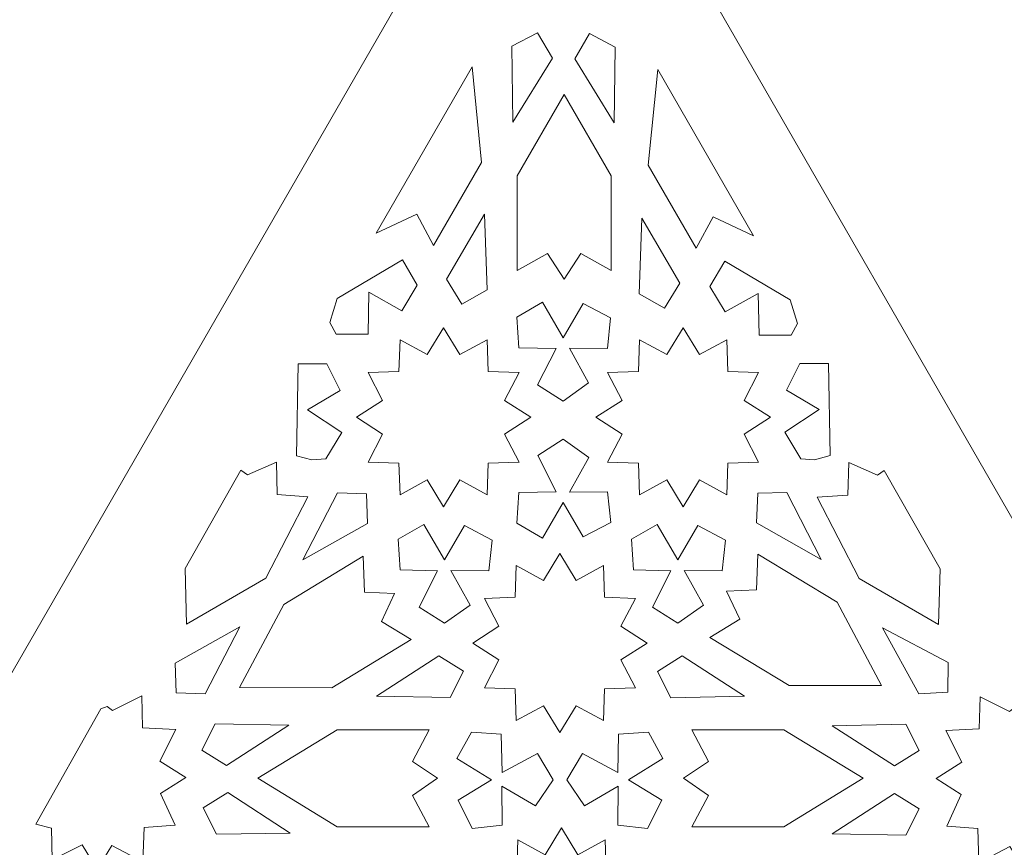
# Model space of a CAD drawing. Units: centimetres. Extents: x -10.5 to 10.5, y -13.8 to 13.1.
# Drawn here: x -7.5 to -4.5, y -8.8 to -6.3 of the extents above; entities that cross this region are included whole.
import ezdxf

# ---------------------------------------------------------------- set-up
doc = ezdxf.new("R2010")
doc.units = ezdxf.units.CM
doc.header["$MEASUREMENT"] = 0
doc.layers.add('Plan 1', color=7, linetype='Continuous')

msp = doc.modelspace()

# ---------------------------------------------------------------- linework, layer by layer
at = {"layer": 'Plan 1', "color": 250, "lineweight": 20}
for points, knots in [([(-5.89577, -5.42403), (-5.89577, -5.42403), (-9.43291, -11.5656), (-9.43291, -11.5656), (-9.43291, -11.5656), (-9.43291, -11.5656), (-2.35863, -11.5656), (-2.35863, -11.5656), (-2.35863, -11.5656), (-2.35863, -11.5656), (-5.89577, -5.42403), (-5.89577, -5.42403)], [0, 0, 0, 0, 0.25, 0.25, 0.25, 0.25, 0.5, 0.5, 0.5, 0.5, 1, 1, 1, 1]), ([(-6.0284, -6.62594), (-6.0284, -6.62594), (-6.0312, -6.39536), (-6.0312, -6.39536), (-6.0312, -6.39536), (-6.0312, -6.39536), (-5.9531, -6.35389), (-5.9531, -6.35389), (-5.9531, -6.35389), (-5.9531, -6.35389), (-5.90791, -6.43137), (-5.90791, -6.43137), (-5.90791, -6.43137), (-5.90791, -6.43137), (-6.0284, -6.62594), (-6.0284, -6.62594)], [0, 0, 0, 0, 0.2, 0.2, 0.2, 0.2, 0.4, 0.4, 0.4, 0.4, 0.6, 0.6, 0.6, 0.6, 1, 1, 1, 1]), ([(-5.71958, -6.62839), (-5.71958, -6.62839), (-5.71678, -6.39781), (-5.71678, -6.39781), (-5.71678, -6.39781), (-5.71678, -6.39781), (-5.79488, -6.35634), (-5.79488, -6.35634), (-5.79488, -6.35634), (-5.79488, -6.35634), (-5.84007, -6.43383), (-5.84007, -6.43383), (-5.84007, -6.43383), (-5.84007, -6.43383), (-5.71958, -6.62839), (-5.71958, -6.62839)], [0, 0, 0, 0, 0.2, 0.2, 0.2, 0.2, 0.4, 0.4, 0.4, 0.4, 0.6, 0.6, 0.6, 0.6, 1, 1, 1, 1]), ([(-6.4439, -6.96386), (-6.4439, -6.96386), (-6.32086, -6.90618), (-6.32086, -6.90618), (-6.32086, -6.90618), (-6.32086, -6.90618), (-6.26949, -7.00191), (-6.26949, -7.00191), (-6.26949, -7.00191), (-6.26949, -7.00191), (-6.12375, -6.74909), (-6.12375, -6.74909), (-6.12375, -6.74909), (-6.12375, -6.74909), (-6.15242, -6.45824), (-6.15242, -6.45824), (-6.15242, -6.45824), (-6.15242, -6.45824), (-6.4439, -6.96386), (-6.4439, -6.96386)], [0, 0, 0, 0, 0.1666667, 0.1666667, 0.1666667, 0.1666667, 0.3333333, 0.3333333, 0.3333333, 0.3333333, 0.5, 0.5, 0.5, 0.5, 0.6666667, 0.6666667, 0.6666667, 0.6666667, 1, 1, 1, 1]), ([(-5.29586, -6.97191), (-5.29586, -6.97191), (-5.4189, -6.91423), (-5.4189, -6.91423), (-5.4189, -6.91423), (-5.4189, -6.91423), (-5.47027, -7.00996), (-5.47027, -7.00996), (-5.47027, -7.00996), (-5.47027, -7.00996), (-5.61601, -6.75714), (-5.61601, -6.75714), (-5.61601, -6.75714), (-5.61601, -6.75714), (-5.58734, -6.46629), (-5.58734, -6.46629), (-5.58734, -6.46629), (-5.58734, -6.46629), (-5.29586, -6.97191), (-5.29586, -6.97191)], [0, 0, 0, 0, 0.1666667, 0.1666667, 0.1666667, 0.1666667, 0.3333333, 0.3333333, 0.3333333, 0.3333333, 0.5, 0.5, 0.5, 0.5, 0.6666667, 0.6666667, 0.6666667, 0.6666667, 1, 1, 1, 1]), ([(-5.72872, -7.07747), (-5.72872, -7.07747), (-5.82105, -7.02567), (-5.82105, -7.02567), (-5.82105, -7.02567), (-5.82105, -7.02567), (-5.87215, -7.10426), (-5.87215, -7.10426), (-5.87215, -7.10426), (-5.87215, -7.10426), (-5.92235, -7.02567), (-5.92235, -7.02567), (-5.92235, -7.02567), (-5.92235, -7.02567), (-6.01558, -7.07747), (-6.01558, -7.07747), (-6.01558, -7.07747), (-6.01558, -7.07747), (-6.01558, -6.7899), (-6.01558, -6.7899), (-6.01558, -6.7899), (-6.01558, -6.7899), (-5.87215, -6.54185), (-5.87215, -6.54185), (-5.87215, -6.54185), (-5.87215, -6.54185), (-5.72872, -6.7899), (-5.72872, -6.7899), (-5.72872, -6.7899), (-5.72872, -6.7899), (-5.72872, -7.07747), (-5.72872, -7.07747)], [0, 0, 0, 0, 0.1111111, 0.1111111, 0.1111111, 0.1111111, 0.2222222, 0.2222222, 0.2222222, 0.2222222, 0.3333333, 0.3333333, 0.3333333, 0.3333333, 0.4444444, 0.4444444, 0.4444444, 0.4444444, 0.5555556, 0.5555556, 0.5555556, 0.5555556, 0.6666667, 0.6666667, 0.6666667, 0.6666667, 0.7777778, 0.7777778, 0.7777778, 0.7777778, 1, 1, 1, 1]), ([(-6.1142, -6.90655), (-6.1142, -6.90655), (-6.10658, -7.13701), (-6.10658, -7.13701), (-6.10658, -7.13701), (-6.10658, -7.13701), (-6.1838, -7.18019), (-6.1838, -7.18019), (-6.1838, -7.18019), (-6.1838, -7.18019), (-6.23059, -7.10372), (-6.23059, -7.10372), (-6.23059, -7.10372), (-6.23059, -7.10372), (-6.1142, -6.90655), (-6.1142, -6.90655)], [0, 0, 0, 0, 0.2, 0.2, 0.2, 0.2, 0.4, 0.4, 0.4, 0.4, 0.6, 0.6, 0.6, 0.6, 1, 1, 1, 1]), ([(-5.63626, -6.9188), (-5.63626, -6.9188), (-5.64388, -7.14927), (-5.64388, -7.14927), (-5.64388, -7.14927), (-5.64388, -7.14927), (-5.56665, -7.19245), (-5.56665, -7.19245), (-5.56665, -7.19245), (-5.56665, -7.19245), (-5.51987, -7.11598), (-5.51987, -7.11598), (-5.51987, -7.11598), (-5.51987, -7.11598), (-5.63626, -6.9188), (-5.63626, -6.9188)], [0, 0, 0, 0, 0.2, 0.2, 0.2, 0.2, 0.4, 0.4, 0.4, 0.4, 0.6, 0.6, 0.6, 0.6, 1, 1, 1, 1]), ([(-6.46601, -7.1437), (-6.46601, -7.1437), (-6.36567, -7.20016), (-6.36567, -7.20016), (-6.36567, -7.20016), (-6.36567, -7.20016), (-6.31908, -7.12284), (-6.31908, -7.12284), (-6.31908, -7.12284), (-6.31908, -7.12284), (-6.36447, -7.04552), (-6.36447, -7.04552), (-6.36447, -7.04552), (-6.36447, -7.04552), (-6.56278, -7.16334), (-6.56278, -7.16334), (-6.56278, -7.16334), (-6.56278, -7.16334), (-6.58547, -7.23575), (-6.58547, -7.23575), (-6.58547, -7.23575), (-6.58547, -7.23575), (-6.56636, -7.27134), (-6.56636, -7.27134), (-6.56636, -7.27134), (-6.56636, -7.27134), (-6.4684, -7.27134), (-6.4684, -7.27134), (-6.4684, -7.27134), (-6.4684, -7.27134), (-6.46601, -7.1437), (-6.46601, -7.1437)], [0, 0, 0, 0, 0.1111111, 0.1111111, 0.1111111, 0.1111111, 0.2222222, 0.2222222, 0.2222222, 0.2222222, 0.3333333, 0.3333333, 0.3333333, 0.3333333, 0.4444444, 0.4444444, 0.4444444, 0.4444444, 0.5555556, 0.5555556, 0.5555556, 0.5555556, 0.6666667, 0.6666667, 0.6666667, 0.6666667, 0.7777778, 0.7777778, 0.7777778, 0.7777778, 1, 1, 1, 1]), ([(-5.28152, -7.14741), (-5.28152, -7.14741), (-5.38187, -7.20386), (-5.38187, -7.20386), (-5.38187, -7.20386), (-5.38187, -7.20386), (-5.42846, -7.12655), (-5.42846, -7.12655), (-5.42846, -7.12655), (-5.42846, -7.12655), (-5.38306, -7.04923), (-5.38306, -7.04923), (-5.38306, -7.04923), (-5.38306, -7.04923), (-5.18476, -7.16705), (-5.18476, -7.16705), (-5.18476, -7.16705), (-5.18476, -7.16705), (-5.16207, -7.23945), (-5.16207, -7.23945), (-5.16207, -7.23945), (-5.16207, -7.23945), (-5.18118, -7.27504), (-5.18118, -7.27504), (-5.18118, -7.27504), (-5.18118, -7.27504), (-5.27913, -7.27504), (-5.27913, -7.27504), (-5.27913, -7.27504), (-5.27913, -7.27504), (-5.28152, -7.14741), (-5.28152, -7.14741)], [0, 0, 0, 0, 0.1111111, 0.1111111, 0.1111111, 0.1111111, 0.2222222, 0.2222222, 0.2222222, 0.2222222, 0.3333333, 0.3333333, 0.3333333, 0.3333333, 0.4444444, 0.4444444, 0.4444444, 0.4444444, 0.5555556, 0.5555556, 0.5555556, 0.5555556, 0.6666667, 0.6666667, 0.6666667, 0.6666667, 0.7777778, 0.7777778, 0.7777778, 0.7777778, 1, 1, 1, 1]), ([(-5.87523, -7.28241), (-5.87523, -7.28241), (-5.93855, -7.17441), (-5.93855, -7.17441), (-5.93855, -7.17441), (-5.93855, -7.17441), (-6.01619, -7.21982), (-6.01619, -7.21982), (-6.01619, -7.21982), (-6.01619, -7.21982), (-6.01022, -7.31309), (-6.01022, -7.31309), (-6.01022, -7.31309), (-6.01022, -7.31309), (-5.89673, -7.31554), (-5.89673, -7.31554), (-5.89673, -7.31554), (-5.89673, -7.31554), (-5.95288, -7.426), (-5.95288, -7.426), (-5.95288, -7.426), (-5.95288, -7.426), (-5.87523, -7.47509), (-5.87523, -7.47509), (-5.87523, -7.47509), (-5.87523, -7.47509), (-5.79758, -7.41986), (-5.79758, -7.41986), (-5.79758, -7.41986), (-5.79758, -7.41986), (-5.85612, -7.31432), (-5.85612, -7.31432), (-5.85612, -7.31432), (-5.85612, -7.31432), (-5.74024, -7.31554), (-5.74024, -7.31554), (-5.74024, -7.31554), (-5.74024, -7.31554), (-5.73069, -7.22227), (-5.73069, -7.22227), (-5.73069, -7.22227), (-5.73069, -7.22227), (-5.81431, -7.17809), (-5.81431, -7.17809), (-5.81431, -7.17809), (-5.81431, -7.17809), (-5.87523, -7.28241), (-5.87523, -7.28241)], [0, 0, 0, 0, 0.0769231, 0.0769231, 0.0769231, 0.0769231, 0.1538462, 0.1538462, 0.1538462, 0.1538462, 0.2307692, 0.2307692, 0.2307692, 0.2307692, 0.3076923, 0.3076923, 0.3076923, 0.3076923, 0.3846154, 0.3846154, 0.3846154, 0.3846154, 0.4615385, 0.4615385, 0.4615385, 0.4615385, 0.5384615, 0.5384615, 0.5384615, 0.5384615, 0.6153846, 0.6153846, 0.6153846, 0.6153846, 0.6923077, 0.6923077, 0.6923077, 0.6923077, 0.7692308, 0.7692308, 0.7692308, 0.7692308, 0.8461538, 0.8461538, 0.8461538, 0.8461538, 1, 1, 1, 1]), ([(-6.23903, -7.252), (-6.23903, -7.252), (-6.18929, -7.33382), (-6.18929, -7.33382), (-6.18929, -7.33382), (-6.18929, -7.33382), (-6.10639, -7.28851), (-6.10639, -7.28851), (-6.10639, -7.28851), (-6.10639, -7.28851), (-6.10314, -7.38492), (-6.10314, -7.38492), (-6.10314, -7.38492), (-6.10314, -7.38492), (-6.0093, -7.38826), (-6.0093, -7.38826), (-6.0093, -7.38826), (-6.0093, -7.38826), (-6.0534, -7.47343), (-6.0534, -7.47343), (-6.0534, -7.47343), (-6.0534, -7.47343), (-5.97376, -7.52453), (-5.97376, -7.52453), (-5.97376, -7.52453), (-5.97376, -7.52453), (-6.0534, -7.57562), (-6.0534, -7.57562), (-6.0534, -7.57562), (-6.0534, -7.57562), (-6.0093, -7.66079), (-6.0093, -7.66079), (-6.0093, -7.66079), (-6.0093, -7.66079), (-6.10314, -7.66413), (-6.10314, -7.66413), (-6.10314, -7.66413), (-6.10314, -7.66413), (-6.10639, -7.76054), (-6.10639, -7.76054), (-6.10639, -7.76054), (-6.10639, -7.76054), (-6.18929, -7.71523), (-6.18929, -7.71523), (-6.18929, -7.71523), (-6.18929, -7.71523), (-6.23903, -7.79705), (-6.23903, -7.79705), (-6.23903, -7.79705), (-6.23903, -7.79705), (-6.28877, -7.71523), (-6.28877, -7.71523), (-6.28877, -7.71523), (-6.28877, -7.71523), (-6.37166, -7.76054), (-6.37166, -7.76054), (-6.37166, -7.76054), (-6.37166, -7.76054), (-6.37492, -7.66413), (-6.37492, -7.66413), (-6.37492, -7.66413), (-6.37492, -7.66413), (-6.46876, -7.66079), (-6.46876, -7.66079), (-6.46876, -7.66079), (-6.46876, -7.66079), (-6.42465, -7.57562), (-6.42465, -7.57562), (-6.42465, -7.57562), (-6.42465, -7.57562), (-6.5043, -7.52453), (-6.5043, -7.52453), (-6.5043, -7.52453), (-6.5043, -7.52453), (-6.42465, -7.47343), (-6.42465, -7.47343), (-6.42465, -7.47343), (-6.42465, -7.47343), (-6.46876, -7.38826), (-6.46876, -7.38826), (-6.46876, -7.38826), (-6.46876, -7.38826), (-6.37492, -7.38492), (-6.37492, -7.38492), (-6.37492, -7.38492), (-6.37492, -7.38492), (-6.37166, -7.28851), (-6.37166, -7.28851), (-6.37166, -7.28851), (-6.37166, -7.28851), (-6.28877, -7.33382), (-6.28877, -7.33382), (-6.28877, -7.33382), (-6.28877, -7.33382), (-6.23903, -7.252), (-6.23903, -7.252)], [0, 0, 0, 0, 0.04, 0.04, 0.04, 0.04, 0.08, 0.08, 0.08, 0.08, 0.12, 0.12, 0.12, 0.12, 0.16, 0.16, 0.16, 0.16, 0.2, 0.2, 0.2, 0.2, 0.24, 0.24, 0.24, 0.24, 0.28, 0.28, 0.28, 0.28, 0.32, 0.32, 0.32, 0.32, 0.36, 0.36, 0.36, 0.36, 0.4, 0.4, 0.4, 0.4, 0.44, 0.44, 0.44, 0.44, 0.48, 0.48, 0.48, 0.48, 0.52, 0.52, 0.52, 0.52, 0.56, 0.56, 0.56, 0.56, 0.6, 0.6, 0.6, 0.6, 0.64, 0.64, 0.64, 0.64, 0.68, 0.68, 0.68, 0.68, 0.72, 0.72, 0.72, 0.72, 0.76, 0.76, 0.76, 0.76, 0.8, 0.8, 0.8, 0.8, 0.84, 0.84, 0.84, 0.84, 0.88, 0.88, 0.88, 0.88, 0.92, 0.92, 0.92, 0.92, 1, 1, 1, 1]), ([(-5.51002, -7.25194), (-5.51002, -7.25194), (-5.46028, -7.33377), (-5.46028, -7.33377), (-5.46028, -7.33377), (-5.46028, -7.33377), (-5.37739, -7.28845), (-5.37739, -7.28845), (-5.37739, -7.28845), (-5.37739, -7.28845), (-5.37413, -7.38486), (-5.37413, -7.38486), (-5.37413, -7.38486), (-5.37413, -7.38486), (-5.28029, -7.3882), (-5.28029, -7.3882), (-5.28029, -7.3882), (-5.28029, -7.3882), (-5.3244, -7.47337), (-5.3244, -7.47337), (-5.3244, -7.47337), (-5.3244, -7.47337), (-5.24475, -7.52447), (-5.24475, -7.52447), (-5.24475, -7.52447), (-5.24475, -7.52447), (-5.3244, -7.57557), (-5.3244, -7.57557), (-5.3244, -7.57557), (-5.3244, -7.57557), (-5.28029, -7.66073), (-5.28029, -7.66073), (-5.28029, -7.66073), (-5.28029, -7.66073), (-5.37413, -7.66407), (-5.37413, -7.66407), (-5.37413, -7.66407), (-5.37413, -7.66407), (-5.37739, -7.76048), (-5.37739, -7.76048), (-5.37739, -7.76048), (-5.37739, -7.76048), (-5.46028, -7.71517), (-5.46028, -7.71517), (-5.46028, -7.71517), (-5.46028, -7.71517), (-5.51002, -7.79699), (-5.51002, -7.79699), (-5.51002, -7.79699), (-5.51002, -7.79699), (-5.55976, -7.71517), (-5.55976, -7.71517), (-5.55976, -7.71517), (-5.55976, -7.71517), (-5.64266, -7.76048), (-5.64266, -7.76048), (-5.64266, -7.76048), (-5.64266, -7.76048), (-5.64591, -7.66407), (-5.64591, -7.66407), (-5.64591, -7.66407), (-5.64591, -7.66407), (-5.73975, -7.66073), (-5.73975, -7.66073), (-5.73975, -7.66073), (-5.73975, -7.66073), (-5.69565, -7.57557), (-5.69565, -7.57557), (-5.69565, -7.57557), (-5.69565, -7.57557), (-5.77529, -7.52447), (-5.77529, -7.52447), (-5.77529, -7.52447), (-5.77529, -7.52447), (-5.69565, -7.47337), (-5.69565, -7.47337), (-5.69565, -7.47337), (-5.69565, -7.47337), (-5.73975, -7.3882), (-5.73975, -7.3882), (-5.73975, -7.3882), (-5.73975, -7.3882), (-5.64591, -7.38486), (-5.64591, -7.38486), (-5.64591, -7.38486), (-5.64591, -7.38486), (-5.64266, -7.28845), (-5.64266, -7.28845), (-5.64266, -7.28845), (-5.64266, -7.28845), (-5.55976, -7.33377), (-5.55976, -7.33377), (-5.55976, -7.33377), (-5.55976, -7.33377), (-5.51002, -7.25194), (-5.51002, -7.25194)], [0, 0, 0, 0, 0.04, 0.04, 0.04, 0.04, 0.08, 0.08, 0.08, 0.08, 0.12, 0.12, 0.12, 0.12, 0.16, 0.16, 0.16, 0.16, 0.2, 0.2, 0.2, 0.2, 0.24, 0.24, 0.24, 0.24, 0.28, 0.28, 0.28, 0.28, 0.32, 0.32, 0.32, 0.32, 0.36, 0.36, 0.36, 0.36, 0.4, 0.4, 0.4, 0.4, 0.44, 0.44, 0.44, 0.44, 0.48, 0.48, 0.48, 0.48, 0.52, 0.52, 0.52, 0.52, 0.56, 0.56, 0.56, 0.56, 0.6, 0.6, 0.6, 0.6, 0.64, 0.64, 0.64, 0.64, 0.68, 0.68, 0.68, 0.68, 0.72, 0.72, 0.72, 0.72, 0.76, 0.76, 0.76, 0.76, 0.8, 0.8, 0.8, 0.8, 0.84, 0.84, 0.84, 0.84, 0.88, 0.88, 0.88, 0.88, 0.92, 0.92, 0.92, 0.92, 1, 1, 1, 1]), ([(-6.65349, -7.50173), (-6.65349, -7.50173), (-6.55423, -7.44328), (-6.55423, -7.44328), (-6.55423, -7.44328), (-6.55423, -7.44328), (-6.5941, -7.36209), (-6.5941, -7.36209), (-6.5941, -7.36209), (-6.5941, -7.36209), (-6.68198, -7.3615), (-6.68198, -7.3615), (-6.68198, -7.3615), (-6.68198, -7.3615), (-6.68652, -7.64217), (-6.68652, -7.64217), (-6.68652, -7.64217), (-6.68652, -7.64217), (-6.63945, -7.65445), (-6.63945, -7.65445), (-6.63945, -7.65445), (-6.63945, -7.65445), (-6.59753, -7.65138), (-6.59753, -7.65138), (-6.59753, -7.65138), (-6.59753, -7.65138), (-6.54878, -7.57046), (-6.54878, -7.57046), (-6.54878, -7.57046), (-6.54878, -7.57046), (-6.65349, -7.50173), (-6.65349, -7.50173)], [0, 0, 0, 0, 0.1111111, 0.1111111, 0.1111111, 0.1111111, 0.2222222, 0.2222222, 0.2222222, 0.2222222, 0.3333333, 0.3333333, 0.3333333, 0.3333333, 0.4444444, 0.4444444, 0.4444444, 0.4444444, 0.5555556, 0.5555556, 0.5555556, 0.5555556, 0.6666667, 0.6666667, 0.6666667, 0.6666667, 0.7777778, 0.7777778, 0.7777778, 0.7777778, 1, 1, 1, 1]), ([(-5.09592, -7.50091), (-5.09592, -7.50091), (-5.19518, -7.44246), (-5.19518, -7.44246), (-5.19518, -7.44246), (-5.19518, -7.44246), (-5.15531, -7.36127), (-5.15531, -7.36127), (-5.15531, -7.36127), (-5.15531, -7.36127), (-5.06743, -7.36068), (-5.06743, -7.36068), (-5.06743, -7.36068), (-5.06743, -7.36068), (-5.0629, -7.64135), (-5.0629, -7.64135), (-5.0629, -7.64135), (-5.0629, -7.64135), (-5.10996, -7.65364), (-5.10996, -7.65364), (-5.10996, -7.65364), (-5.10996, -7.65364), (-5.15188, -7.65056), (-5.15188, -7.65056), (-5.15188, -7.65056), (-5.15188, -7.65056), (-5.20063, -7.56964), (-5.20063, -7.56964), (-5.20063, -7.56964), (-5.20063, -7.56964), (-5.09592, -7.50091), (-5.09592, -7.50091)], [0, 0, 0, 0, 0.1111111, 0.1111111, 0.1111111, 0.1111111, 0.2222222, 0.2222222, 0.2222222, 0.2222222, 0.3333333, 0.3333333, 0.3333333, 0.3333333, 0.4444444, 0.4444444, 0.4444444, 0.4444444, 0.5555556, 0.5555556, 0.5555556, 0.5555556, 0.6666667, 0.6666667, 0.6666667, 0.6666667, 0.7777778, 0.7777778, 0.7777778, 0.7777778, 1, 1, 1, 1]), ([(-5.87488, -7.78418), (-5.87488, -7.78418), (-5.9382, -7.89218), (-5.9382, -7.89218), (-5.9382, -7.89218), (-5.9382, -7.89218), (-6.01585, -7.84677), (-6.01585, -7.84677), (-6.01585, -7.84677), (-6.01585, -7.84677), (-6.00987, -7.7535), (-6.00987, -7.7535), (-6.00987, -7.7535), (-6.00987, -7.7535), (-5.89639, -7.75104), (-5.89639, -7.75104), (-5.89639, -7.75104), (-5.89639, -7.75104), (-5.95253, -7.64059), (-5.95253, -7.64059), (-5.95253, -7.64059), (-5.95253, -7.64059), (-5.87488, -7.5915), (-5.87488, -7.5915), (-5.87488, -7.5915), (-5.87488, -7.5915), (-5.79724, -7.64673), (-5.79724, -7.64673), (-5.79724, -7.64673), (-5.79724, -7.64673), (-5.85577, -7.75227), (-5.85577, -7.75227), (-5.85577, -7.75227), (-5.85577, -7.75227), (-5.7399, -7.75104), (-5.7399, -7.75104), (-5.7399, -7.75104), (-5.7399, -7.75104), (-5.73034, -7.84431), (-5.73034, -7.84431), (-5.73034, -7.84431), (-5.73034, -7.84431), (-5.81396, -7.88849), (-5.81396, -7.88849), (-5.81396, -7.88849), (-5.81396, -7.88849), (-5.87488, -7.78418), (-5.87488, -7.78418)], [0, 0, 0, 0, 0.0769231, 0.0769231, 0.0769231, 0.0769231, 0.1538462, 0.1538462, 0.1538462, 0.1538462, 0.2307692, 0.2307692, 0.2307692, 0.2307692, 0.3076923, 0.3076923, 0.3076923, 0.3076923, 0.3846154, 0.3846154, 0.3846154, 0.3846154, 0.4615385, 0.4615385, 0.4615385, 0.4615385, 0.5384615, 0.5384615, 0.5384615, 0.5384615, 0.6153846, 0.6153846, 0.6153846, 0.6153846, 0.6923077, 0.6923077, 0.6923077, 0.6923077, 0.7692308, 0.7692308, 0.7692308, 0.7692308, 0.8461538, 0.8461538, 0.8461538, 0.8461538, 1, 1, 1, 1]), ([(-7.02584, -7.98504), (-7.02584, -7.98504), (-6.85611, -7.68542), (-6.85611, -7.68542), (-6.85611, -7.68542), (-6.85611, -7.68542), (-6.83543, -7.69942), (-6.83543, -7.69942), (-6.83543, -7.69942), (-6.83543, -7.69942), (-6.74773, -7.6608), (-6.74773, -7.6608), (-6.74773, -7.6608), (-6.74773, -7.6608), (-6.74534, -7.76009), (-6.74534, -7.76009), (-6.74534, -7.76009), (-6.74534, -7.76009), (-6.65227, -7.76684), (-6.65227, -7.76684), (-6.65227, -7.76684), (-6.65227, -7.76684), (-6.77961, -8.01451), (-6.77961, -8.01451), (-6.77961, -8.01451), (-6.77961, -8.01451), (-7.02106, -8.1545), (-7.02106, -8.1545), (-7.02106, -8.1545), (-7.02106, -8.1545), (-7.02584, -7.98504), (-7.02584, -7.98504)], [0, 0, 0, 0, 0.1111111, 0.1111111, 0.1111111, 0.1111111, 0.2222222, 0.2222222, 0.2222222, 0.2222222, 0.3333333, 0.3333333, 0.3333333, 0.3333333, 0.4444444, 0.4444444, 0.4444444, 0.4444444, 0.5555556, 0.5555556, 0.5555556, 0.5555556, 0.6666667, 0.6666667, 0.6666667, 0.6666667, 0.7777778, 0.7777778, 0.7777778, 0.7777778, 1, 1, 1, 1]), ([(-4.7282, -7.98624), (-4.7282, -7.98624), (-4.89793, -7.68662), (-4.89793, -7.68662), (-4.89793, -7.68662), (-4.89793, -7.68662), (-4.91861, -7.70062), (-4.91861, -7.70062), (-4.91861, -7.70062), (-4.91861, -7.70062), (-5.00631, -7.662), (-5.00631, -7.662), (-5.00631, -7.662), (-5.00631, -7.662), (-5.0087, -7.76129), (-5.0087, -7.76129), (-5.0087, -7.76129), (-5.0087, -7.76129), (-5.10177, -7.76804), (-5.10177, -7.76804), (-5.10177, -7.76804), (-5.10177, -7.76804), (-4.97443, -8.01571), (-4.97443, -8.01571), (-4.97443, -8.01571), (-4.97443, -8.01571), (-4.73298, -8.1557), (-4.73298, -8.1557), (-4.73298, -8.1557), (-4.73298, -8.1557), (-4.7282, -7.98624), (-4.7282, -7.98624)], [0, 0, 0, 0, 0.1111111, 0.1111111, 0.1111111, 0.1111111, 0.2222222, 0.2222222, 0.2222222, 0.2222222, 0.3333333, 0.3333333, 0.3333333, 0.3333333, 0.4444444, 0.4444444, 0.4444444, 0.4444444, 0.5555556, 0.5555556, 0.5555556, 0.5555556, 0.6666667, 0.6666667, 0.6666667, 0.6666667, 0.7777778, 0.7777778, 0.7777778, 0.7777778, 1, 1, 1, 1]), ([(-6.66732, -7.95832), (-6.66732, -7.95832), (-6.4705, -7.84747), (-6.4705, -7.84747), (-6.4705, -7.84747), (-6.4705, -7.84747), (-6.47375, -7.75721), (-6.47375, -7.75721), (-6.47375, -7.75721), (-6.47375, -7.75721), (-6.56164, -7.75488), (-6.56164, -7.75488), (-6.56164, -7.75488), (-6.56164, -7.75488), (-6.66732, -7.95832), (-6.66732, -7.95832)], [0, 0, 0, 0, 0.2, 0.2, 0.2, 0.2, 0.4, 0.4, 0.4, 0.4, 0.6, 0.6, 0.6, 0.6, 1, 1, 1, 1]), ([(-5.09035, -7.95777), (-5.09035, -7.95777), (-5.28635, -7.84538), (-5.28635, -7.84538), (-5.28635, -7.84538), (-5.28635, -7.84538), (-5.28243, -7.75515), (-5.28243, -7.75515), (-5.28243, -7.75515), (-5.28243, -7.75515), (-5.19452, -7.75351), (-5.19452, -7.75351), (-5.19452, -7.75351), (-5.19452, -7.75351), (-5.09035, -7.95777), (-5.09035, -7.95777)], [0, 0, 0, 0, 0.2, 0.2, 0.2, 0.2, 0.4, 0.4, 0.4, 0.4, 0.6, 0.6, 0.6, 0.6, 1, 1, 1, 1]), ([(-6.23604, -7.95863), (-6.23604, -7.95863), (-6.29935, -7.85063), (-6.29935, -7.85063), (-6.29935, -7.85063), (-6.29935, -7.85063), (-6.377, -7.89604), (-6.377, -7.89604), (-6.377, -7.89604), (-6.377, -7.89604), (-6.37103, -7.98931), (-6.37103, -7.98931), (-6.37103, -7.98931), (-6.37103, -7.98931), (-6.25754, -7.99177), (-6.25754, -7.99177), (-6.25754, -7.99177), (-6.25754, -7.99177), (-6.31369, -8.10222), (-6.31369, -8.10222), (-6.31369, -8.10222), (-6.31369, -8.10222), (-6.23604, -8.15131), (-6.23604, -8.15131), (-6.23604, -8.15131), (-6.23604, -8.15131), (-6.15839, -8.09609), (-6.15839, -8.09609), (-6.15839, -8.09609), (-6.15839, -8.09609), (-6.21693, -7.99054), (-6.21693, -7.99054), (-6.21693, -7.99054), (-6.21693, -7.99054), (-6.10105, -7.99177), (-6.10105, -7.99177), (-6.10105, -7.99177), (-6.10105, -7.99177), (-6.09149, -7.8985), (-6.09149, -7.8985), (-6.09149, -7.8985), (-6.09149, -7.8985), (-6.17512, -7.85432), (-6.17512, -7.85432), (-6.17512, -7.85432), (-6.17512, -7.85432), (-6.23604, -7.95863), (-6.23604, -7.95863)], [0, 0, 0, 0, 0.0769231, 0.0769231, 0.0769231, 0.0769231, 0.1538462, 0.1538462, 0.1538462, 0.1538462, 0.2307692, 0.2307692, 0.2307692, 0.2307692, 0.3076923, 0.3076923, 0.3076923, 0.3076923, 0.3846154, 0.3846154, 0.3846154, 0.3846154, 0.4615385, 0.4615385, 0.4615385, 0.4615385, 0.5384615, 0.5384615, 0.5384615, 0.5384615, 0.6153846, 0.6153846, 0.6153846, 0.6153846, 0.6923077, 0.6923077, 0.6923077, 0.6923077, 0.7692308, 0.7692308, 0.7692308, 0.7692308, 0.8461538, 0.8461538, 0.8461538, 0.8461538, 1, 1, 1, 1]), ([(-5.52605, -7.95863), (-5.52605, -7.95863), (-5.58936, -7.85063), (-5.58936, -7.85063), (-5.58936, -7.85063), (-5.58936, -7.85063), (-5.66701, -7.89604), (-5.66701, -7.89604), (-5.66701, -7.89604), (-5.66701, -7.89604), (-5.66103, -7.98931), (-5.66103, -7.98931), (-5.66103, -7.98931), (-5.66103, -7.98931), (-5.54755, -7.99177), (-5.54755, -7.99177), (-5.54755, -7.99177), (-5.54755, -7.99177), (-5.60369, -8.10222), (-5.60369, -8.10222), (-5.60369, -8.10222), (-5.60369, -8.10222), (-5.52605, -8.15131), (-5.52605, -8.15131), (-5.52605, -8.15131), (-5.52605, -8.15131), (-5.4484, -8.09609), (-5.4484, -8.09609), (-5.4484, -8.09609), (-5.4484, -8.09609), (-5.50693, -7.99054), (-5.50693, -7.99054), (-5.50693, -7.99054), (-5.50693, -7.99054), (-5.39106, -7.99177), (-5.39106, -7.99177), (-5.39106, -7.99177), (-5.39106, -7.99177), (-5.3815, -7.8985), (-5.3815, -7.8985), (-5.3815, -7.8985), (-5.3815, -7.8985), (-5.46512, -7.85432), (-5.46512, -7.85432), (-5.46512, -7.85432), (-5.46512, -7.85432), (-5.52605, -7.95863), (-5.52605, -7.95863)], [0, 0, 0, 0, 0.0769231, 0.0769231, 0.0769231, 0.0769231, 0.1538462, 0.1538462, 0.1538462, 0.1538462, 0.2307692, 0.2307692, 0.2307692, 0.2307692, 0.3076923, 0.3076923, 0.3076923, 0.3076923, 0.3846154, 0.3846154, 0.3846154, 0.3846154, 0.4615385, 0.4615385, 0.4615385, 0.4615385, 0.5384615, 0.5384615, 0.5384615, 0.5384615, 0.6153846, 0.6153846, 0.6153846, 0.6153846, 0.6923077, 0.6923077, 0.6923077, 0.6923077, 0.7692308, 0.7692308, 0.7692308, 0.7692308, 0.8461538, 0.8461538, 0.8461538, 0.8461538, 1, 1, 1, 1]), ([(-5.88523, -7.93942), (-5.88523, -7.93942), (-5.83549, -8.02124), (-5.83549, -8.02124), (-5.83549, -8.02124), (-5.83549, -8.02124), (-5.75259, -7.97593), (-5.75259, -7.97593), (-5.75259, -7.97593), (-5.75259, -7.97593), (-5.74934, -8.07234), (-5.74934, -8.07234), (-5.74934, -8.07234), (-5.74934, -8.07234), (-5.6555, -8.07568), (-5.6555, -8.07568), (-5.6555, -8.07568), (-5.6555, -8.07568), (-5.6996, -8.16084), (-5.6996, -8.16084), (-5.6996, -8.16084), (-5.6996, -8.16084), (-5.61996, -8.21194), (-5.61996, -8.21194), (-5.61996, -8.21194), (-5.61996, -8.21194), (-5.6996, -8.26304), (-5.6996, -8.26304), (-5.6996, -8.26304), (-5.6996, -8.26304), (-5.6555, -8.3482), (-5.6555, -8.3482), (-5.6555, -8.3482), (-5.6555, -8.3482), (-5.74934, -8.35155), (-5.74934, -8.35155), (-5.74934, -8.35155), (-5.74934, -8.35155), (-5.75259, -8.44796), (-5.75259, -8.44796), (-5.75259, -8.44796), (-5.75259, -8.44796), (-5.83549, -8.40264), (-5.83549, -8.40264), (-5.83549, -8.40264), (-5.83549, -8.40264), (-5.88523, -8.48447), (-5.88523, -8.48447), (-5.88523, -8.48447), (-5.88523, -8.48447), (-5.93497, -8.40264), (-5.93497, -8.40264), (-5.93497, -8.40264), (-5.93497, -8.40264), (-6.01786, -8.44796), (-6.01786, -8.44796), (-6.01786, -8.44796), (-6.01786, -8.44796), (-6.02112, -8.35155), (-6.02112, -8.35155), (-6.02112, -8.35155), (-6.02112, -8.35155), (-6.11496, -8.3482), (-6.11496, -8.3482), (-6.11496, -8.3482), (-6.11496, -8.3482), (-6.07085, -8.26304), (-6.07085, -8.26304), (-6.07085, -8.26304), (-6.07085, -8.26304), (-6.1505, -8.21194), (-6.1505, -8.21194), (-6.1505, -8.21194), (-6.1505, -8.21194), (-6.07085, -8.16084), (-6.07085, -8.16084), (-6.07085, -8.16084), (-6.07085, -8.16084), (-6.11496, -8.07568), (-6.11496, -8.07568), (-6.11496, -8.07568), (-6.11496, -8.07568), (-6.02112, -8.07234), (-6.02112, -8.07234), (-6.02112, -8.07234), (-6.02112, -8.07234), (-6.01786, -7.97593), (-6.01786, -7.97593), (-6.01786, -7.97593), (-6.01786, -7.97593), (-5.93497, -8.02124), (-5.93497, -8.02124), (-5.93497, -8.02124), (-5.93497, -8.02124), (-5.88523, -7.93942), (-5.88523, -7.93942)], [0, 0, 0, 0, 0.04, 0.04, 0.04, 0.04, 0.08, 0.08, 0.08, 0.08, 0.12, 0.12, 0.12, 0.12, 0.16, 0.16, 0.16, 0.16, 0.2, 0.2, 0.2, 0.2, 0.24, 0.24, 0.24, 0.24, 0.28, 0.28, 0.28, 0.28, 0.32, 0.32, 0.32, 0.32, 0.36, 0.36, 0.36, 0.36, 0.4, 0.4, 0.4, 0.4, 0.44, 0.44, 0.44, 0.44, 0.48, 0.48, 0.48, 0.48, 0.52, 0.52, 0.52, 0.52, 0.56, 0.56, 0.56, 0.56, 0.6, 0.6, 0.6, 0.6, 0.64, 0.64, 0.64, 0.64, 0.68, 0.68, 0.68, 0.68, 0.72, 0.72, 0.72, 0.72, 0.76, 0.76, 0.76, 0.76, 0.8, 0.8, 0.8, 0.8, 0.84, 0.84, 0.84, 0.84, 0.88, 0.88, 0.88, 0.88, 0.92, 0.92, 0.92, 0.92, 1, 1, 1, 1]), ([(-6.33796, -8.20136), (-6.33796, -8.20136), (-6.42836, -8.14608), (-6.42836, -8.14608), (-6.42836, -8.14608), (-6.42836, -8.14608), (-6.38853, -8.06088), (-6.38853, -8.06088), (-6.38853, -8.06088), (-6.38853, -8.06088), (-6.47993, -8.0565), (-6.47993, -8.0565), (-6.47993, -8.0565), (-6.47993, -8.0565), (-6.484, -7.94769), (-6.484, -7.94769), (-6.484, -7.94769), (-6.484, -7.94769), (-6.72492, -8.09408), (-6.72492, -8.09408), (-6.72492, -8.09408), (-6.72492, -8.09408), (-6.85972, -8.34719), (-6.85972, -8.34719), (-6.85972, -8.34719), (-6.85972, -8.34719), (-6.57889, -8.34775), (-6.57889, -8.34775), (-6.57889, -8.34775), (-6.57889, -8.34775), (-6.33796, -8.20136), (-6.33796, -8.20136)], [0, 0, 0, 0, 0.1111111, 0.1111111, 0.1111111, 0.1111111, 0.2222222, 0.2222222, 0.2222222, 0.2222222, 0.3333333, 0.3333333, 0.3333333, 0.3333333, 0.4444444, 0.4444444, 0.4444444, 0.4444444, 0.5555556, 0.5555556, 0.5555556, 0.5555556, 0.6666667, 0.6666667, 0.6666667, 0.6666667, 0.7777778, 0.7777778, 0.7777778, 0.7777778, 1, 1, 1, 1]), ([(-5.42843, -8.19464), (-5.42843, -8.19464), (-5.33803, -8.13936), (-5.33803, -8.13936), (-5.33803, -8.13936), (-5.33803, -8.13936), (-5.37786, -8.05417), (-5.37786, -8.05417), (-5.37786, -8.05417), (-5.37786, -8.05417), (-5.28646, -8.04978), (-5.28646, -8.04978), (-5.28646, -8.04978), (-5.28646, -8.04978), (-5.2824, -7.94097), (-5.2824, -7.94097), (-5.2824, -7.94097), (-5.2824, -7.94097), (-5.04147, -8.08737), (-5.04147, -8.08737), (-5.04147, -8.08737), (-5.04147, -8.08737), (-4.90667, -8.34047), (-4.90667, -8.34047), (-4.90667, -8.34047), (-4.90667, -8.34047), (-5.18751, -8.34103), (-5.18751, -8.34103), (-5.18751, -8.34103), (-5.18751, -8.34103), (-5.42843, -8.19464), (-5.42843, -8.19464)], [0, 0, 0, 0, 0.1111111, 0.1111111, 0.1111111, 0.1111111, 0.2222222, 0.2222222, 0.2222222, 0.2222222, 0.3333333, 0.3333333, 0.3333333, 0.3333333, 0.4444444, 0.4444444, 0.4444444, 0.4444444, 0.5555556, 0.5555556, 0.5555556, 0.5555556, 0.6666667, 0.6666667, 0.6666667, 0.6666667, 0.7777778, 0.7777778, 0.7777778, 0.7777778, 1, 1, 1, 1]), ([(-6.85895, -8.16256), (-6.85895, -8.16256), (-7.05578, -8.27342), (-7.05578, -8.27342), (-7.05578, -8.27342), (-7.05578, -8.27342), (-7.05252, -8.36368), (-7.05252, -8.36368), (-7.05252, -8.36368), (-7.05252, -8.36368), (-6.96464, -8.36601), (-6.96464, -8.36601), (-6.96464, -8.36601), (-6.96464, -8.36601), (-6.85895, -8.16256), (-6.85895, -8.16256)], [0, 0, 0, 0, 0.2, 0.2, 0.2, 0.2, 0.4, 0.4, 0.4, 0.4, 0.6, 0.6, 0.6, 0.6, 1, 1, 1, 1]), ([(-4.90348, -8.16538), (-4.90348, -8.16538), (-4.70397, -8.27104), (-4.70397, -8.27104), (-4.70397, -8.27104), (-4.70397, -8.27104), (-4.70498, -8.36136), (-4.70498, -8.36136), (-4.70498, -8.36136), (-4.70498, -8.36136), (-4.79278, -8.36599), (-4.79278, -8.36599), (-4.79278, -8.36599), (-4.79278, -8.36599), (-4.90348, -8.16538), (-4.90348, -8.16538)], [0, 0, 0, 0, 0.2, 0.2, 0.2, 0.2, 0.4, 0.4, 0.4, 0.4, 0.6, 0.6, 0.6, 0.6, 1, 1, 1, 1]), ([(-6.44342, -8.37308), (-6.44342, -8.37308), (-6.219, -8.37759), (-6.219, -8.37759), (-6.219, -8.37759), (-6.219, -8.37759), (-6.17809, -8.29764), (-6.17809, -8.29764), (-6.17809, -8.29764), (-6.17809, -8.29764), (-6.25319, -8.25068), (-6.25319, -8.25068), (-6.25319, -8.25068), (-6.25319, -8.25068), (-6.44342, -8.37308), (-6.44342, -8.37308)], [0, 0, 0, 0, 0.2, 0.2, 0.2, 0.2, 0.4, 0.4, 0.4, 0.4, 0.6, 0.6, 0.6, 0.6, 1, 1, 1, 1]), ([(-5.32297, -8.37353), (-5.32297, -8.37353), (-5.54739, -8.37803), (-5.54739, -8.37803), (-5.54739, -8.37803), (-5.54739, -8.37803), (-5.5883, -8.29809), (-5.5883, -8.29809), (-5.5883, -8.29809), (-5.5883, -8.29809), (-5.5132, -8.25113), (-5.5132, -8.25113), (-5.5132, -8.25113), (-5.5132, -8.25113), (-5.32297, -8.37353), (-5.32297, -8.37353)], [0, 0, 0, 0, 0.2, 0.2, 0.2, 0.2, 0.4, 0.4, 0.4, 0.4, 0.6, 0.6, 0.6, 0.6, 1, 1, 1, 1]), ([(-7.47993, -8.76309), (-7.47993, -8.76309), (-7.28163, -8.4121), (-7.28163, -8.4121), (-7.28163, -8.4121), (-7.28163, -8.4121), (-7.26252, -8.40473), (-7.26252, -8.40473), (-7.26252, -8.40473), (-7.26252, -8.40473), (-7.24699, -8.41701), (-7.24699, -8.41701), (-7.24699, -8.41701), (-7.24699, -8.41701), (-7.1574, -8.37283), (-7.1574, -8.37283), (-7.1574, -8.37283), (-7.1574, -8.37283), (-7.15501, -8.46978), (-7.15501, -8.46978), (-7.15501, -8.46978), (-7.15501, -8.46978), (-7.05347, -8.47469), (-7.05347, -8.47469), (-7.05347, -8.47469), (-7.05347, -8.47469), (-7.10244, -8.57164), (-7.10244, -8.57164), (-7.10244, -8.57164), (-7.10244, -8.57164), (-7.0236, -8.62073), (-7.0236, -8.62073), (-7.0236, -8.62073), (-7.0236, -8.62073), (-7.10006, -8.66982), (-7.10006, -8.66982), (-7.10006, -8.66982), (-7.10006, -8.66982), (-7.05586, -8.76555), (-7.05586, -8.76555), (-7.05586, -8.76555), (-7.05586, -8.76555), (-7.15023, -8.77291), (-7.15023, -8.77291), (-7.15023, -8.77291), (-7.15023, -8.77291), (-7.15381, -8.87723), (-7.15381, -8.87723), (-7.15381, -8.87723), (-7.15381, -8.87723), (-7.24818, -8.82814), (-7.24818, -8.82814), (-7.24818, -8.82814), (-7.24818, -8.82814), (-7.29358, -8.90054), (-7.29358, -8.90054), (-7.29358, -8.90054), (-7.29358, -8.90054), (-7.33897, -8.82568), (-7.33897, -8.82568), (-7.33897, -8.82568), (-7.33897, -8.82568), (-7.42976, -8.87109), (-7.42976, -8.87109), (-7.42976, -8.87109), (-7.42976, -8.87109), (-7.43215, -8.77536), (-7.43215, -8.77536), (-7.43215, -8.77536), (-7.43215, -8.77536), (-7.47993, -8.76309), (-7.47993, -8.76309)], [0, 0, 0, 0, 0.0526316, 0.0526316, 0.0526316, 0.0526316, 0.1052632, 0.1052632, 0.1052632, 0.1052632, 0.1578947, 0.1578947, 0.1578947, 0.1578947, 0.2105263, 0.2105263, 0.2105263, 0.2105263, 0.2631579, 0.2631579, 0.2631579, 0.2631579, 0.3157895, 0.3157895, 0.3157895, 0.3157895, 0.3684211, 0.3684211, 0.3684211, 0.3684211, 0.4210526, 0.4210526, 0.4210526, 0.4210526, 0.4736842, 0.4736842, 0.4736842, 0.4736842, 0.5263158, 0.5263158, 0.5263158, 0.5263158, 0.5789474, 0.5789474, 0.5789474, 0.5789474, 0.6315789, 0.6315789, 0.6315789, 0.6315789, 0.6842105, 0.6842105, 0.6842105, 0.6842105, 0.7368421, 0.7368421, 0.7368421, 0.7368421, 0.7894737, 0.7894737, 0.7894737, 0.7894737, 0.8421053, 0.8421053, 0.8421053, 0.8421053, 0.8947368, 0.8947368, 0.8947368, 0.8947368, 1, 1, 1, 1]), ([(-4.28405, -8.76615), (-4.28405, -8.76615), (-4.48235, -8.41516), (-4.48235, -8.41516), (-4.48235, -8.41516), (-4.48235, -8.41516), (-4.50146, -8.4078), (-4.50146, -8.4078), (-4.50146, -8.4078), (-4.50146, -8.4078), (-4.51699, -8.42007), (-4.51699, -8.42007), (-4.51699, -8.42007), (-4.51699, -8.42007), (-4.60658, -8.37589), (-4.60658, -8.37589), (-4.60658, -8.37589), (-4.60658, -8.37589), (-4.60897, -8.47284), (-4.60897, -8.47284), (-4.60897, -8.47284), (-4.60897, -8.47284), (-4.71051, -8.47775), (-4.71051, -8.47775), (-4.71051, -8.47775), (-4.71051, -8.47775), (-4.66153, -8.5747), (-4.66153, -8.5747), (-4.66153, -8.5747), (-4.66153, -8.5747), (-4.74038, -8.62379), (-4.74038, -8.62379), (-4.74038, -8.62379), (-4.74038, -8.62379), (-4.66392, -8.67288), (-4.66392, -8.67288), (-4.66392, -8.67288), (-4.66392, -8.67288), (-4.70812, -8.76861), (-4.70812, -8.76861), (-4.70812, -8.76861), (-4.70812, -8.76861), (-4.61375, -8.77597), (-4.61375, -8.77597), (-4.61375, -8.77597), (-4.61375, -8.77597), (-4.61017, -8.88029), (-4.61017, -8.88029), (-4.61017, -8.88029), (-4.61017, -8.88029), (-4.5158, -8.8312), (-4.5158, -8.8312), (-4.5158, -8.8312), (-4.5158, -8.8312), (-4.4704, -8.90361), (-4.4704, -8.90361), (-4.4704, -8.90361), (-4.4704, -8.90361), (-4.42501, -8.82874), (-4.42501, -8.82874), (-4.42501, -8.82874), (-4.42501, -8.82874), (-4.33422, -8.87415), (-4.33422, -8.87415), (-4.33422, -8.87415), (-4.33422, -8.87415), (-4.33183, -8.77843), (-4.33183, -8.77843), (-4.33183, -8.77843), (-4.33183, -8.77843), (-4.28405, -8.76615), (-4.28405, -8.76615)], [0, 0, 0, 0, 0.0526316, 0.0526316, 0.0526316, 0.0526316, 0.1052632, 0.1052632, 0.1052632, 0.1052632, 0.1578947, 0.1578947, 0.1578947, 0.1578947, 0.2105263, 0.2105263, 0.2105263, 0.2105263, 0.2631579, 0.2631579, 0.2631579, 0.2631579, 0.3157895, 0.3157895, 0.3157895, 0.3157895, 0.3684211, 0.3684211, 0.3684211, 0.3684211, 0.4210526, 0.4210526, 0.4210526, 0.4210526, 0.4736842, 0.4736842, 0.4736842, 0.4736842, 0.5263158, 0.5263158, 0.5263158, 0.5263158, 0.5789474, 0.5789474, 0.5789474, 0.5789474, 0.6315789, 0.6315789, 0.6315789, 0.6315789, 0.6842105, 0.6842105, 0.6842105, 0.6842105, 0.7368421, 0.7368421, 0.7368421, 0.7368421, 0.7894737, 0.7894737, 0.7894737, 0.7894737, 0.8421053, 0.8421053, 0.8421053, 0.8421053, 0.8947368, 0.8947368, 0.8947368, 0.8947368, 1, 1, 1, 1]), ([(-6.70954, -8.46208), (-6.70954, -8.46208), (-6.93396, -8.45758), (-6.93396, -8.45758), (-6.93396, -8.45758), (-6.93396, -8.45758), (-6.97487, -8.53753), (-6.97487, -8.53753), (-6.97487, -8.53753), (-6.97487, -8.53753), (-6.89977, -8.58449), (-6.89977, -8.58449), (-6.89977, -8.58449), (-6.89977, -8.58449), (-6.70954, -8.46208), (-6.70954, -8.46208)], [0, 0, 0, 0, 0.2, 0.2, 0.2, 0.2, 0.4, 0.4, 0.4, 0.4, 0.6, 0.6, 0.6, 0.6, 1, 1, 1, 1]), ([(-6.28327, -8.77084), (-6.28327, -8.77084), (-6.33369, -8.67598), (-6.33369, -8.67598), (-6.33369, -8.67598), (-6.33369, -8.67598), (-6.25719, -8.62348), (-6.25719, -8.62348), (-6.25719, -8.62348), (-6.25719, -8.62348), (-6.33369, -8.57191), (-6.33369, -8.57191), (-6.33369, -8.57191), (-6.33369, -8.57191), (-6.28327, -8.47613), (-6.28327, -8.47613), (-6.28327, -8.47613), (-6.28327, -8.47613), (-6.56318, -8.47613), (-6.56318, -8.47613), (-6.56318, -8.47613), (-6.56318, -8.47613), (-6.80463, -8.62348), (-6.80463, -8.62348), (-6.80463, -8.62348), (-6.80463, -8.62348), (-6.56318, -8.77084), (-6.56318, -8.77084), (-6.56318, -8.77084), (-6.56318, -8.77084), (-6.28327, -8.77084), (-6.28327, -8.77084)], [0, 0, 0, 0, 0.1111111, 0.1111111, 0.1111111, 0.1111111, 0.2222222, 0.2222222, 0.2222222, 0.2222222, 0.3333333, 0.3333333, 0.3333333, 0.3333333, 0.4444444, 0.4444444, 0.4444444, 0.4444444, 0.5555556, 0.5555556, 0.5555556, 0.5555556, 0.6666667, 0.6666667, 0.6666667, 0.6666667, 0.7777778, 0.7777778, 0.7777778, 0.7777778, 1, 1, 1, 1]), ([(-5.48313, -8.77084), (-5.48313, -8.77084), (-5.43271, -8.67598), (-5.43271, -8.67598), (-5.43271, -8.67598), (-5.43271, -8.67598), (-5.50921, -8.62348), (-5.50921, -8.62348), (-5.50921, -8.62348), (-5.50921, -8.62348), (-5.43271, -8.57191), (-5.43271, -8.57191), (-5.43271, -8.57191), (-5.43271, -8.57191), (-5.48313, -8.47613), (-5.48313, -8.47613), (-5.48313, -8.47613), (-5.48313, -8.47613), (-5.20321, -8.47613), (-5.20321, -8.47613), (-5.20321, -8.47613), (-5.20321, -8.47613), (-4.96177, -8.62348), (-4.96177, -8.62348), (-4.96177, -8.62348), (-4.96177, -8.62348), (-5.20321, -8.77084), (-5.20321, -8.77084), (-5.20321, -8.77084), (-5.20321, -8.77084), (-5.48313, -8.77084), (-5.48313, -8.77084)], [0, 0, 0, 0, 0.1111111, 0.1111111, 0.1111111, 0.1111111, 0.2222222, 0.2222222, 0.2222222, 0.2222222, 0.3333333, 0.3333333, 0.3333333, 0.3333333, 0.4444444, 0.4444444, 0.4444444, 0.4444444, 0.5555556, 0.5555556, 0.5555556, 0.5555556, 0.6666667, 0.6666667, 0.6666667, 0.6666667, 0.7777778, 0.7777778, 0.7777778, 0.7777778, 1, 1, 1, 1]), ([(-5.05695, -8.46333), (-5.05695, -8.46333), (-4.83253, -8.45882), (-4.83253, -8.45882), (-4.83253, -8.45882), (-4.83253, -8.45882), (-4.79162, -8.53877), (-4.79162, -8.53877), (-4.79162, -8.53877), (-4.79162, -8.53877), (-4.86672, -8.58573), (-4.86672, -8.58573), (-4.86672, -8.58573), (-4.86672, -8.58573), (-5.05695, -8.46333), (-5.05695, -8.46333)], [0, 0, 0, 0, 0.2, 0.2, 0.2, 0.2, 0.4, 0.4, 0.4, 0.4, 0.6, 0.6, 0.6, 0.6, 1, 1, 1, 1]), ([(-6.09324, -8.62785), (-6.09324, -8.62785), (-6.19837, -8.5628), (-6.19837, -8.5628), (-6.19837, -8.5628), (-6.19837, -8.5628), (-6.15417, -8.48303), (-6.15417, -8.48303), (-6.15417, -8.48303), (-6.15417, -8.48303), (-6.06338, -8.48917), (-6.06338, -8.48917), (-6.06338, -8.48917), (-6.06338, -8.48917), (-6.06099, -8.60576), (-6.06099, -8.60576), (-6.06099, -8.60576), (-6.06099, -8.60576), (-5.95348, -8.54808), (-5.95348, -8.54808), (-5.95348, -8.54808), (-5.95348, -8.54808), (-5.90569, -8.62785), (-5.90569, -8.62785), (-5.90569, -8.62785), (-5.90569, -8.62785), (-5.95945, -8.70762), (-5.95945, -8.70762), (-5.95945, -8.70762), (-5.95945, -8.70762), (-6.06218, -8.64748), (-6.06218, -8.64748), (-6.06218, -8.64748), (-6.06218, -8.64748), (-6.06099, -8.76653), (-6.06099, -8.76653), (-6.06099, -8.76653), (-6.06099, -8.76653), (-6.15178, -8.77634), (-6.15178, -8.77634), (-6.15178, -8.77634), (-6.15178, -8.77634), (-6.19478, -8.69044), (-6.19478, -8.69044), (-6.19478, -8.69044), (-6.19478, -8.69044), (-6.09324, -8.62785), (-6.09324, -8.62785)], [0, 0, 0, 0, 0.0769231, 0.0769231, 0.0769231, 0.0769231, 0.1538462, 0.1538462, 0.1538462, 0.1538462, 0.2307692, 0.2307692, 0.2307692, 0.2307692, 0.3076923, 0.3076923, 0.3076923, 0.3076923, 0.3846154, 0.3846154, 0.3846154, 0.3846154, 0.4615385, 0.4615385, 0.4615385, 0.4615385, 0.5384615, 0.5384615, 0.5384615, 0.5384615, 0.6153846, 0.6153846, 0.6153846, 0.6153846, 0.6923077, 0.6923077, 0.6923077, 0.6923077, 0.7692308, 0.7692308, 0.7692308, 0.7692308, 0.8461538, 0.8461538, 0.8461538, 0.8461538, 1, 1, 1, 1]), ([(-5.67667, -8.62785), (-5.67667, -8.62785), (-5.57155, -8.5628), (-5.57155, -8.5628), (-5.57155, -8.5628), (-5.57155, -8.5628), (-5.61575, -8.48303), (-5.61575, -8.48303), (-5.61575, -8.48303), (-5.61575, -8.48303), (-5.70654, -8.48917), (-5.70654, -8.48917), (-5.70654, -8.48917), (-5.70654, -8.48917), (-5.70893, -8.60576), (-5.70893, -8.60576), (-5.70893, -8.60576), (-5.70893, -8.60576), (-5.81644, -8.54808), (-5.81644, -8.54808), (-5.81644, -8.54808), (-5.81644, -8.54808), (-5.86422, -8.62785), (-5.86422, -8.62785), (-5.86422, -8.62785), (-5.86422, -8.62785), (-5.81047, -8.70762), (-5.81047, -8.70762), (-5.81047, -8.70762), (-5.81047, -8.70762), (-5.70773, -8.64748), (-5.70773, -8.64748), (-5.70773, -8.64748), (-5.70773, -8.64748), (-5.70893, -8.76653), (-5.70893, -8.76653), (-5.70893, -8.76653), (-5.70893, -8.76653), (-5.61814, -8.77634), (-5.61814, -8.77634), (-5.61814, -8.77634), (-5.61814, -8.77634), (-5.57513, -8.69044), (-5.57513, -8.69044), (-5.57513, -8.69044), (-5.57513, -8.69044), (-5.67667, -8.62785), (-5.67667, -8.62785)], [0, 0, 0, 0, 0.0769231, 0.0769231, 0.0769231, 0.0769231, 0.1538462, 0.1538462, 0.1538462, 0.1538462, 0.2307692, 0.2307692, 0.2307692, 0.2307692, 0.3076923, 0.3076923, 0.3076923, 0.3076923, 0.3846154, 0.3846154, 0.3846154, 0.3846154, 0.4615385, 0.4615385, 0.4615385, 0.4615385, 0.5384615, 0.5384615, 0.5384615, 0.5384615, 0.6153846, 0.6153846, 0.6153846, 0.6153846, 0.6923077, 0.6923077, 0.6923077, 0.6923077, 0.7692308, 0.7692308, 0.7692308, 0.7692308, 0.8461538, 0.8461538, 0.8461538, 0.8461538, 1, 1, 1, 1]), ([(-6.70573, -8.79033), (-6.70573, -8.79033), (-6.89533, -8.6669), (-6.89533, -8.6669), (-6.89533, -8.6669), (-6.89533, -8.6669), (-6.97067, -8.71346), (-6.97067, -8.71346), (-6.97067, -8.71346), (-6.97067, -8.71346), (-6.93017, -8.79363), (-6.93017, -8.79363), (-6.93017, -8.79363), (-6.93017, -8.79363), (-6.70573, -8.79033), (-6.70573, -8.79033)], [0, 0, 0, 0, 0.2, 0.2, 0.2, 0.2, 0.4, 0.4, 0.4, 0.4, 0.6, 0.6, 0.6, 0.6, 1, 1, 1, 1]), ([(-5.0567, -8.79291), (-5.0567, -8.79291), (-4.8671, -8.66948), (-4.8671, -8.66948), (-4.8671, -8.66948), (-4.8671, -8.66948), (-4.79176, -8.71603), (-4.79176, -8.71603), (-4.79176, -8.71603), (-4.79176, -8.71603), (-4.83226, -8.7962), (-4.83226, -8.7962), (-4.83226, -8.7962), (-4.83226, -8.7962), (-5.0567, -8.79291), (-5.0567, -8.79291)], [0, 0, 0, 0, 0.2, 0.2, 0.2, 0.2, 0.4, 0.4, 0.4, 0.4, 0.6, 0.6, 0.6, 0.6, 1, 1, 1, 1]), ([(-5.88045, -8.77467), (-5.88045, -8.77467), (-5.83071, -8.85649), (-5.83071, -8.85649), (-5.83071, -8.85649), (-5.83071, -8.85649), (-5.74781, -8.81118), (-5.74781, -8.81118), (-5.74781, -8.81118), (-5.74781, -8.81118), (-5.74456, -8.90759), (-5.74456, -8.90759), (-5.74456, -8.90759), (-5.74456, -8.90759), (-5.65071, -8.91093), (-5.65071, -8.91093), (-5.65071, -8.91093), (-5.65071, -8.91093), (-5.69482, -8.9961), (-5.69482, -8.9961), (-5.69482, -8.9961), (-5.69482, -8.9961), (-5.61517, -9.0472), (-5.61517, -9.0472), (-5.61517, -9.0472), (-5.61517, -9.0472), (-5.69482, -9.09829), (-5.69482, -9.09829), (-5.69482, -9.09829), (-5.69482, -9.09829), (-5.65071, -9.18346), (-5.65071, -9.18346), (-5.65071, -9.18346), (-5.65071, -9.18346), (-5.74456, -9.1868), (-5.74456, -9.1868), (-5.74456, -9.1868), (-5.74456, -9.1868), (-5.74781, -9.28321), (-5.74781, -9.28321), (-5.74781, -9.28321), (-5.74781, -9.28321), (-5.83071, -9.2379), (-5.83071, -9.2379), (-5.83071, -9.2379), (-5.83071, -9.2379), (-5.88045, -9.31972), (-5.88045, -9.31972), (-5.88045, -9.31972), (-5.88045, -9.31972), (-5.93018, -9.2379), (-5.93018, -9.2379), (-5.93018, -9.2379), (-5.93018, -9.2379), (-6.01308, -9.28321), (-6.01308, -9.28321), (-6.01308, -9.28321), (-6.01308, -9.28321), (-6.01633, -9.1868), (-6.01633, -9.1868), (-6.01633, -9.1868), (-6.01633, -9.1868), (-6.11018, -9.18346), (-6.11018, -9.18346), (-6.11018, -9.18346), (-6.11018, -9.18346), (-6.06607, -9.09829), (-6.06607, -9.09829), (-6.06607, -9.09829), (-6.06607, -9.09829), (-6.14572, -9.0472), (-6.14572, -9.0472), (-6.14572, -9.0472), (-6.14572, -9.0472), (-6.06607, -8.9961), (-6.06607, -8.9961), (-6.06607, -8.9961), (-6.06607, -8.9961), (-6.11018, -8.91093), (-6.11018, -8.91093), (-6.11018, -8.91093), (-6.11018, -8.91093), (-6.01633, -8.90759), (-6.01633, -8.90759), (-6.01633, -8.90759), (-6.01633, -8.90759), (-6.01308, -8.81118), (-6.01308, -8.81118), (-6.01308, -8.81118), (-6.01308, -8.81118), (-5.93018, -8.85649), (-5.93018, -8.85649), (-5.93018, -8.85649), (-5.93018, -8.85649), (-5.88045, -8.77467), (-5.88045, -8.77467)], [0, 0, 0, 0, 0.04, 0.04, 0.04, 0.04, 0.08, 0.08, 0.08, 0.08, 0.12, 0.12, 0.12, 0.12, 0.16, 0.16, 0.16, 0.16, 0.2, 0.2, 0.2, 0.2, 0.24, 0.24, 0.24, 0.24, 0.28, 0.28, 0.28, 0.28, 0.32, 0.32, 0.32, 0.32, 0.36, 0.36, 0.36, 0.36, 0.4, 0.4, 0.4, 0.4, 0.44, 0.44, 0.44, 0.44, 0.48, 0.48, 0.48, 0.48, 0.52, 0.52, 0.52, 0.52, 0.56, 0.56, 0.56, 0.56, 0.6, 0.6, 0.6, 0.6, 0.64, 0.64, 0.64, 0.64, 0.68, 0.68, 0.68, 0.68, 0.72, 0.72, 0.72, 0.72, 0.76, 0.76, 0.76, 0.76, 0.8, 0.8, 0.8, 0.8, 0.84, 0.84, 0.84, 0.84, 0.88, 0.88, 0.88, 0.88, 0.92, 0.92, 0.92, 0.92, 1, 1, 1, 1])]:
    msp.add_open_spline(points, degree=3, knots=knots, dxfattribs=at)

doc.saveas('drawing.dxf')
